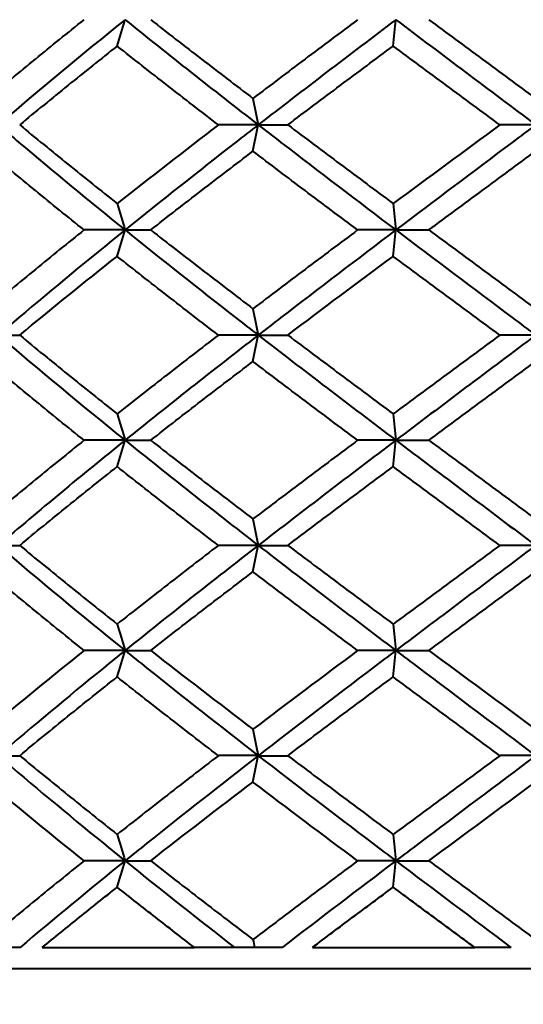
# Model space of a CAD drawing. Units: millimetres. Extents: x 58 to 735, y 104 to 775.
# Drawn here: x 174 to 181, y 226 to 240 of the extents above; entities that cross this region are included whole.
import ezdxf

# ---------------------------------------------------------------- set-up
doc = ezdxf.new("R2010")
doc.units = ezdxf.units.MM
doc.layers.get('Defpoints').update_dxf_attribs({"color": 251})
doc.styles.add('BLAIR ITC', font='blair-itc-medium.ttf', dxfattribs={"height": 10})
doc.dimstyles.new('BLAIR ITC', dxfattribs={"dimtxt": 10, "dimasz": 10, "dimexe": 5, "dimexo": 3, "dimgap": 3, "dimtad": 0, "dimdec": 0, "dimdsep": 46, "dimtxsty": 'BLAIR ITC', "dimcen": 0.09, "dimclrd": 8, "dimclre": 8, "dimclrt": 256, "dimadec": 0, "dimazin": 0, "dimtfac": 1, "dimtdec": 0, "dimtmove": 0, "dimatfit": 3, "dimfxl": 1, "dimtfill": 1, "dimtolj": 1, "dimtzin": 0, "dimarcsym": 0})

# ---------------------------------------------------------------- blocks, each defined once
blk = doc.blocks.new('*D49')
at = {"color": 8, "lineweight": -2, "transparency": 16777216}
for p, q in [((664.169, 265.923), (664.169, 105.923)), ((134.177, 178.423), (134.177, 105.923)), ((144.177, 110.923), (378.556, 110.923)), ((654.169, 110.923), (419.79, 110.923))]:
    blk.add_line(p, q, dxfattribs=at)
at = {"color": 8, "transparency": 16777216}
for points in [[(144.177, 112.59), (144.177, 109.257), (134.177, 110.923)], [(654.169, 112.59), (654.169, 109.257), (664.169, 110.923)]]:
    blk.add_solid(points, dxfattribs=at)
at = {"layer": 'Defpoints', "color": 0, "transparency": 16777216}
for p in [(664.169, 268.923), (134.177, 181.423), (134.177, 110.923)]:
    blk.add_point(p, dxfattribs=at)
at = {"lineweight": 40, "transparency": 16777216, "insert": (399.173, 110.923), "char_height": 10, "attachment_point": 5, "style": 'BLAIR ITC', "bg_fill": 3, "box_fill_scale": 1.1, "bg_fill_color": 256, "bg_fill_true_color": 13158600, "bg_fill_transparency": 0}
blk.add_mtext('\\A1;530', dxfattribs=at)

msp = doc.modelspace()

# ---------------------------------------------------------------- linework, layer by layer
at = {"lineweight": 40, "extrusion": (-2.22045e-16, 1, -2.22045e-16)}
for p, q in [((174.477, 226.723), (176.619, 226.723)), ((178.28, 226.723), (180.566, 226.723)), ((197.423, 226.423), (165.423, 226.423))]:
    msp.add_line(p, q, dxfattribs=at)
at = {"lineweight": 40}
for centre, major_axis, ratio, start_param, end_param in [((161.41, 270.619), (-0.031, 49.363), 0.368806, -2.255423, -2.245751), ((174.578, 270.619), (-0.029, 49.363), 0.12606, -2.255264, -2.245592), ((167.875, 269.169), (-0.032, 49.409), 0.249449, -2.25536, -2.245699), ((190.827, 238.31), (18.702, 0.004), 0.000301, -2.362575, -2.33141), ((172.597, 236.819), (-18.722, -0.001), 0.000221, -1.734261, -1.703123), ((161.424, 267.633), (-0.031, 49.319), 0.368796, -2.255446, -2.245765), ((171.91, 236.819), (-18.722, -0.002), 0.000206, -1.985589, -1.954451), ((174.583, 267.633), (-0.029, 49.319), 0.12605, -2.255289, -2.245608), ((172.186, 235.339), (-18.702, 0), 0.000232, -1.859935, -1.828771), ((167.878, 266.203), (-0.032, 49.4), 0.249436, -2.255352, -2.245688), ((171.8, 235.339), (-18.702, -0.002), 0.000219, -2.111263, -2.080098), ((161.405, 264.709), (-0.032, 49.378), 0.368822, -2.255451, -2.245782), ((190.506, 233.87), (18.718, 0.005), 0.000268, -2.488234, -2.457093), ((174.575, 264.709), (-0.03, 49.378), 0.126078, -2.255288, -2.245619), ((191.022, 233.87), (18.718, 0.004), 0.000325, -2.236907, -2.205765), ((172.182, 232.375), (-18.717, -0.001), 0.000423, -1.859919, -1.828775), ((167.895, 263.194), (-0.03, 49.323), 0.249399, -2.255338, -2.245658), ((171.793, 232.375), (-18.717, -0.003), 0.000392, -2.111246, -2.080102), ((161.396, 261.767), (-0.034, 49.405), 0.368855, -2.255478, -2.245816), ((190.494, 230.907), (18.702, 0.003), 0.000159, -2.488258, -2.457093), ((174.571, 261.767), (-0.031, 49.405), 0.126112, -2.255307, -2.245645), ((191.012, 230.907), (18.702, 0.002), 0.000192, -2.236931, -2.205766), ((190.037, 229.43), (18.724, 0.006), 0.000188, -2.613904, -2.58277), ((167.887, 260.263), (-0.03, 49.368), 0.249389, -2.255353, -2.245682), ((190.843, 229.43), (18.724, 0.005), 0.000258, -2.362576, -2.331443), ((172.6, 227.934), (-18.701, -0.001), 0.000469, -1.734253, -1.703088), ((161.405, 258.784), (-0.033, 49.372), 0.368839, -2.25541, -2.245742), ((171.919, 227.934), (-18.701, -0.003), 0.000444, -1.985581, -1.954415), ((174.575, 258.784), (-0.031, 49.372), 0.126095, -2.255244, -2.245575), ((190.776, 226.723), (-18.697, 0), 0, -0.778671, -0.756907), ((172.129, 226.723), (-18.698, 0), 0, -1.882032, -1.860267)]:
    msp.add_ellipse(centre, major_axis=major_axis, ratio=ratio, start_param=start_param, end_param=end_param, dxfattribs=at)
at = {"lineweight": 40, "extrusion": (4.92797e-32, -2.22045e-16, -1)}
for centre, major_axis, ratio, start_param, end_param in [((167.975, 207.452), (0.032, -49.388), 0.247944, -2.255019, -2.245353), ((161.505, 203.046), (0.031, -49.334), 0.367444, -2.25495, -2.245273)]:
    msp.add_ellipse(centre, major_axis=major_axis, ratio=ratio, start_param=start_param, end_param=end_param, dxfattribs=at)
at = {"lineweight": 40, "extrusion": (4.93038e-32, -2.22045e-16, -1)}
for centre, major_axis, ratio, start_param, end_param in [((172.186, 238.31), (-18.702, 0.001), 0.000378, -1.85992, -1.828756), ((174.671, 205.996), (0.029, -49.348), 0.124616, -2.255138, -2.245463), ((190.017, 235.339), (18.702, -0.003), 0.000152, -2.613918, -2.582753), ((172.597, 233.87), (-18.718, 0), 0.000376, -1.734252, -1.703111), ((190.03, 232.375), (18.717, -0.006), 0.000259, -2.613901, -2.582757), ((190.837, 232.375), (18.717, -0.005), 0.000336, -2.362573, -2.33143), ((161.489, 200.046), (0.033, -49.397), 0.367409, -2.254948, -2.245283), ((172.6, 230.907), (-18.702, 0), 0.00022, -1.734276, -1.703111), ((161.485, 197.074), (0.034, -49.414), 0.367393, -2.254951, -2.245291), ((174.669, 197.074), (0.031, -49.414), 0.124553, -2.255121, -2.245461), ((190.493, 227.934), (18.701, -0.007), 0.000313, -2.488236, -2.45707), ((173.046, 226.723), (-18.698, 0), 0, -1.630704, -1.608939), ((172.245, 226.723), (-18.717, 0), 0, -1.837838, -1.806692), ((171.803, 226.723), (-18.717, 0), 0, -2.089166, -2.05802)]:
    msp.add_ellipse(centre, major_axis=major_axis, ratio=ratio, start_param=start_param, end_param=end_param, dxfattribs=at)
at = {"lineweight": 40, "extrusion": (4.92918e-32, -2.22045e-16, -1)}
for centre, major_axis, ratio, start_param, end_param in [((171.8, 238.31), (-18.702, 0.003), 0.00035, -2.111247, -2.080083), ((190.827, 235.339), (18.702, -0.002), 0.000191, -2.36259, -2.331426), ((191.011, 227.934), (18.701, -0.005), 0.000391, -2.236908, -2.205743)]:
    msp.add_ellipse(centre, major_axis=major_axis, ratio=ratio, start_param=start_param, end_param=end_param, dxfattribs=at)
at = {"lineweight": 40, "extrusion": (4.93279e-32, -2.22045e-16, -1)}
for centre, major_axis, ratio, start_param, end_param in [((161.5, 205.996), (0.031, -49.348), 0.367452, -2.254982, -2.245306), ((167.973, 204.481), (0.032, -49.402), 0.24793, -2.255055, -2.245393)]:
    msp.add_ellipse(centre, major_axis=major_axis, ratio=ratio, start_param=start_param, end_param=end_param, dxfattribs=at)
at = {"lineweight": 40, "extrusion": (4.92978e-32, -2.22045e-16, -1)}
for centre, major_axis, ratio, start_param, end_param in [((190.509, 236.819), (18.722, -0.003), 0.000139, -2.488243, -2.457105), ((171.789, 229.43), (-18.724, 0.003), 0.000311, -2.111249, -2.080115)]:
    msp.add_ellipse(centre, major_axis=major_axis, ratio=ratio, start_param=start_param, end_param=end_param, dxfattribs=at)
at = {"lineweight": 40, "extrusion": (4.93158e-32, -2.22045e-16, -1)}
msp.add_ellipse((191.024, 236.819), major_axis=(18.722, -0.003), ratio=0.000178, start_param=-2.236916, end_param=-2.205778, dxfattribs=at)
at = {"lineweight": 40, "extrusion": (4.92557e-32, -2.22045e-16, -1)}
msp.add_ellipse((174.673, 203.046), major_axis=(0.029, -49.334), ratio=0.124607, start_param=-2.255109, end_param=-2.245431, dxfattribs=at)
at = {"lineweight": 40, "extrusion": (4.92948e-32, -2.22045e-16, -1)}
msp.add_ellipse((171.912, 233.87), major_axis=(-18.718, 0.002), ratio=0.000362, start_param=-1.985579, end_param=-1.954438, dxfattribs=at)
at = {"lineweight": 40, "extrusion": (4.94001e-32, -2.22045e-16, -1)}
msp.add_ellipse((167.976, 201.538), major_axis=(0.031, -49.375), ratio=0.247962, start_param=-2.255061, end_param=-2.245391, dxfattribs=at)
at = {"lineweight": 40, "extrusion": (4.94483e-32, -2.22045e-16, -1)}
msp.add_ellipse((174.669, 200.046), major_axis=(0.031, -49.397), ratio=0.12457, start_param=-2.255114, end_param=-2.24545, dxfattribs=at)
at = {"lineweight": 40, "extrusion": (4.92993e-32, -2.22045e-16, -1)}
msp.add_ellipse((171.918, 230.907), major_axis=(-18.702, 0.001), ratio=0.000212, start_param=-1.985603, end_param=-1.954439, dxfattribs=at)
at = {"lineweight": 40, "extrusion": (4.94723e-32, -2.22045e-16, -1)}
msp.add_ellipse((167.985, 198.612), major_axis=(0.03, -49.323), ratio=0.24799, start_param=-2.255067, end_param=-2.245386, dxfattribs=at)
at = {"lineweight": 40, "extrusion": (4.93128e-32, -2.22045e-16, -1)}
msp.add_ellipse((172.18, 229.43), major_axis=(-18.724, 0.002), ratio=0.000345, start_param=-1.859922, end_param=-1.828788, dxfattribs=at)
at = {"lineweight": 40, "extrusion": (9.86076e-32, -2.22045e-16, -1)}
msp.add_ellipse((177.451, 226.778), major_axis=(-0.128, 0.632), ratio=0.006386, start_param=1.483185, end_param=1.659725, dxfattribs=at)
at = {"lineweight": 40}
for points, knots in [([(173.715, 238.675), (173.935, 238.859), (174.158, 239.044), (174.608, 239.414), (174.836, 239.598), (175.067, 239.783)], [-0.1870277, -0.1870277, -0.1870277, -0.1870277, -0.0935148, -0.0935148, -0.000001, -0.000001, -0.000001, -0.000001]), ([(176.005, 239.783), (176.241, 239.598), (176.479, 239.414), (176.959, 239.044), (177.201, 238.859), (177.444, 238.675)], [-0.1870279, -0.1870279, -0.1870279, -0.1870279, -0.0935141, -0.0935141, -0.0000012, -0.0000012, -0.0000012, -0.0000012]), ([(178.918, 239.783), (178.67, 239.598), (178.423, 239.414), (177.932, 239.044), (177.687, 238.859), (177.444, 238.675)], [0.000001, 0.000001, 0.000001, 0.000001, 0.0935148, 0.0935148, 0.1870277, 0.1870277, 0.1870277, 0.1870277]), ([(179.919, 239.783), (180.169, 239.598), (180.419, 239.414), (180.921, 239.044), (181.172, 238.859), (181.423, 238.675)], [-0.1870279, -0.1870279, -0.1870279, -0.1870279, -0.0935141, -0.0935141, -0.0000012, -0.0000012, -0.0000012, -0.0000012]), ([(175.533, 239.412), (175.3, 239.227), (175.068, 239.042), (174.611, 238.673), (174.384, 238.488), (174.161, 238.303)], [-0.1870303, -0.1870303, -0.1870303, -0.1870303, -0.0935159, -0.0935159, -0.000001, -0.000001, -0.000001, -0.000001]), ([(176.957, 238.303), (176.716, 238.488), (176.477, 238.673), (176.002, 239.042), (175.766, 239.227), (175.533, 239.412)], [-0.1870307, -0.1870307, -0.1870307, -0.1870307, -0.0935156, -0.0935156, -0.0000012, -0.0000012, -0.0000012, -0.0000012]), ([(177.934, 238.303), (178.179, 238.488), (178.426, 238.673), (178.92, 239.042), (179.169, 239.227), (179.418, 239.412)], [0.000001, 0.000001, 0.000001, 0.000001, 0.0935159, 0.0935159, 0.1870303, 0.1870303, 0.1870303, 0.1870303]), ([(180.919, 238.303), (180.668, 238.488), (180.417, 238.673), (179.916, 239.042), (179.667, 239.227), (179.418, 239.412)], [-0.1870307, -0.1870307, -0.1870307, -0.1870307, -0.0935156, -0.0935156, -0.0000012, -0.0000012, -0.0000012, -0.0000012]), ([(173.859, 238.303), (173.955, 238.221), (174.535, 237.728), (175.134, 237.234), (175.643, 236.823)], [0, 0, 0, 0, 0.166669, 1, 1, 1, 1]), ([(174.161, 238.303), (174.384, 238.118), (174.611, 237.934), (175.068, 237.564), (175.3, 237.379), (175.533, 237.195)], [-0.1870286, -0.1870286, -0.1870286, -0.1870286, -0.0935149, -0.0935149, -0.0000011, -0.0000011, -0.0000011, -0.0000011]), ([(177.518, 238.303), (177.412, 238.221), (176.777, 237.728), (176.153, 237.234), (175.643, 236.823)], [0, 0, 0, 0, 0.166669, 1, 1, 1, 1]), ([(177.518, 238.303), (177.625, 238.221), (178.263, 237.728), (178.911, 237.234), (179.455, 236.823)], [0, 0, 0, 0, 0.166669, 1, 1, 1, 1]), ([(177.934, 238.303), (178.179, 238.118), (178.426, 237.934), (178.92, 237.564), (179.169, 237.379), (179.418, 237.195)], [-0.1870286, -0.1870286, -0.1870286, -0.1870286, -0.0935149, -0.0935149, -0.0000011, -0.0000011, -0.0000011, -0.0000011]), ([(181.423, 238.303), (181.313, 238.221), (180.656, 237.728), (179.999, 237.234), (179.455, 236.823)], [0, 0, 0, 0, 0.166669, 1, 1, 1, 1]), ([(175.067, 236.823), (174.836, 237.008), (174.608, 237.193), (174.158, 237.562), (173.935, 237.747), (173.715, 237.932)], [-0.1870247, -0.1870247, -0.1870247, -0.1870247, -0.0935109, -0.0935109, -0.0000012, -0.0000012, -0.0000012, -0.0000012]), ([(176.005, 236.823), (176.241, 237.008), (176.479, 237.193), (176.959, 237.562), (177.201, 237.747), (177.444, 237.932)], [0.000001, 0.000001, 0.000001, 0.000001, 0.0935138, 0.0935138, 0.1870241, 0.1870241, 0.1870241, 0.1870241]), ([(178.918, 236.823), (178.67, 237.008), (178.423, 237.193), (177.932, 237.562), (177.687, 237.747), (177.444, 237.932)], [-0.1870247, -0.1870247, -0.1870247, -0.1870247, -0.0935109, -0.0935109, -0.0000012, -0.0000012, -0.0000012, -0.0000012]), ([(179.919, 236.823), (180.169, 237.008), (180.419, 237.193), (180.921, 237.562), (181.172, 237.747), (181.423, 237.932)], [0.000001, 0.000001, 0.000001, 0.000001, 0.0935138, 0.0935138, 0.1870241, 0.1870241, 0.1870241, 0.1870241]), ([(175.067, 236.823), (174.836, 236.638), (174.608, 236.454), (174.158, 236.084), (173.935, 235.899), (173.715, 235.714)], [0.000001, 0.000001, 0.000001, 0.000001, 0.0935137, 0.0935137, 0.1870241, 0.1870241, 0.1870241, 0.1870241]), ([(175.643, 236.823), (175.134, 236.412), (174.535, 235.919), (173.955, 235.425), (173.859, 235.343)], [0, 0, 0, 0, 0.833331, 1, 1, 1, 1]), ([(175.643, 236.823), (176.153, 236.412), (176.777, 235.919), (177.412, 235.425), (177.518, 235.343)], [0, 0, 0, 0, 0.833331, 1, 1, 1, 1]), ([(176.005, 236.823), (176.241, 236.638), (176.479, 236.454), (176.959, 236.084), (177.201, 235.899), (177.444, 235.714)], [-0.1870247, -0.1870247, -0.1870247, -0.1870247, -0.0935109, -0.0935109, -0.0000012, -0.0000012, -0.0000012, -0.0000012]), ([(178.918, 236.823), (178.67, 236.638), (178.423, 236.454), (177.932, 236.084), (177.687, 235.899), (177.444, 235.714)], [0.000001, 0.000001, 0.000001, 0.000001, 0.0935137, 0.0935137, 0.1870241, 0.1870241, 0.1870241, 0.1870241]), ([(179.455, 236.823), (178.911, 236.412), (178.263, 235.919), (177.625, 235.425), (177.518, 235.343)], [0, 0, 0, 0, 0.833331, 1, 1, 1, 1]), ([(179.455, 236.823), (179.999, 236.412), (180.656, 235.919), (181.313, 235.425), (181.423, 235.343)], [0, 0, 0, 0, 0.833331, 1, 1, 1, 1]), ([(179.919, 236.823), (180.169, 236.638), (180.419, 236.454), (180.921, 236.084), (181.172, 235.899), (181.423, 235.714)], [-0.1870247, -0.1870247, -0.1870247, -0.1870247, -0.0935109, -0.0935109, -0.0000012, -0.0000012, -0.0000012, -0.0000012]), ([(176.957, 235.343), (176.716, 235.528), (176.477, 235.713), (176.002, 236.082), (175.766, 236.267), (175.533, 236.452)], [-0.1870285, -0.1870285, -0.1870285, -0.1870285, -0.0935148, -0.0935148, -0.0000011, -0.0000011, -0.0000011, -0.0000011]), ([(180.919, 235.343), (180.668, 235.528), (180.417, 235.713), (179.916, 236.082), (179.667, 236.267), (179.418, 236.452)], [-0.1870285, -0.1870285, -0.1870285, -0.1870285, -0.0935148, -0.0935148, -0.0000011, -0.0000011, -0.0000011, -0.0000011]), ([(174.161, 235.343), (174.384, 235.158), (174.611, 234.974), (175.068, 234.604), (175.3, 234.419), (175.533, 234.235)], [-0.1870306, -0.1870306, -0.1870306, -0.1870306, -0.0935155, -0.0935155, -0.0000012, -0.0000012, -0.0000012, -0.0000012]), ([(176.957, 235.343), (176.716, 235.158), (176.477, 234.974), (176.002, 234.604), (175.766, 234.419), (175.533, 234.235)], [0.000001, 0.000001, 0.000001, 0.000001, 0.0935159, 0.0935159, 0.1870303, 0.1870303, 0.1870303, 0.1870303]), ([(177.934, 235.343), (178.179, 235.158), (178.426, 234.974), (178.92, 234.604), (179.169, 234.419), (179.418, 234.235)], [-0.1870306, -0.1870306, -0.1870306, -0.1870306, -0.0935155, -0.0935155, -0.0000012, -0.0000012, -0.0000012, -0.0000012]), ([(180.919, 235.343), (180.668, 235.158), (180.417, 234.974), (179.916, 234.604), (179.667, 234.419), (179.418, 234.235)], [0.000001, 0.000001, 0.000001, 0.000001, 0.0935159, 0.0935159, 0.1870303, 0.1870303, 0.1870303, 0.1870303]), ([(175.067, 233.863), (174.836, 234.048), (174.608, 234.233), (174.158, 234.602), (173.935, 234.787), (173.715, 234.972)], [-0.1870279, -0.1870279, -0.1870279, -0.1870279, -0.093514, -0.093514, -0.0000012, -0.0000012, -0.0000012, -0.0000012]), ([(176.005, 233.863), (176.241, 234.048), (176.479, 234.233), (176.959, 234.602), (177.201, 234.787), (177.444, 234.972)], [0.000001, 0.000001, 0.000001, 0.000001, 0.0935147, 0.0935147, 0.1870276, 0.1870276, 0.1870276, 0.1870276]), ([(178.918, 233.863), (178.67, 234.048), (178.423, 234.233), (177.932, 234.602), (177.687, 234.787), (177.444, 234.972)], [-0.1870279, -0.1870279, -0.1870279, -0.1870279, -0.093514, -0.093514, -0.0000012, -0.0000012, -0.0000012, -0.0000012]), ([(179.919, 233.863), (180.169, 234.048), (180.419, 234.233), (180.921, 234.602), (181.172, 234.787), (181.423, 234.972)], [0.000001, 0.000001, 0.000001, 0.000001, 0.0935147, 0.0935147, 0.1870276, 0.1870276, 0.1870276, 0.1870276]), ([(175.067, 233.863), (174.837, 233.678), (174.609, 233.494), (174.158, 233.124), (173.935, 232.939), (173.715, 232.755)], [0.000001, 0.000001, 0.000001, 0.000001, 0.0935103, 0.0935103, 0.1870239, 0.1870239, 0.1870239, 0.1870239]), ([(175.643, 233.863), (175.338, 233.617), (174.734, 233.123), (174.148, 232.63), (173.859, 232.383)], [0, 0, 0, 0, 0.5, 1, 1, 1, 1]), ([(175.643, 233.863), (175.949, 233.617), (176.568, 233.123), (177.2, 232.63), (177.518, 232.383)], [0, 0, 0, 0, 0.5, 1, 1, 1, 1]), ([(176.005, 233.863), (176.241, 233.678), (176.479, 233.494), (176.959, 233.124), (177.201, 232.939), (177.444, 232.755)], [-0.1870245, -0.1870245, -0.1870245, -0.1870245, -0.0935147, -0.0935147, -0.0000012, -0.0000012, -0.0000012, -0.0000012]), ([(178.918, 233.863), (178.67, 233.678), (178.423, 233.494), (177.932, 233.124), (177.687, 232.939), (177.444, 232.755)], [0.000001, 0.000001, 0.000001, 0.000001, 0.0935103, 0.0935103, 0.1870239, 0.1870239, 0.1870239, 0.1870239]), ([(179.455, 233.863), (179.129, 233.617), (178.479, 233.123), (177.837, 232.63), (177.518, 232.383)], [0, 0, 0, 0, 0.5, 1, 1, 1, 1]), ([(179.455, 233.863), (179.781, 233.617), (180.436, 233.123), (181.094, 232.63), (181.423, 232.383)], [0, 0, 0, 0, 0.5, 1, 1, 1, 1]), ([(179.919, 233.863), (180.169, 233.678), (180.419, 233.494), (180.921, 233.124), (181.172, 232.939), (181.423, 232.755)], [-0.1870245, -0.1870245, -0.1870245, -0.1870245, -0.0935147, -0.0935147, -0.0000012, -0.0000012, -0.0000012, -0.0000012]), ([(174.161, 232.383), (174.384, 232.568), (174.611, 232.753), (175.068, 233.122), (175.3, 233.307), (175.533, 233.492)], [0.000001, 0.000001, 0.000001, 0.000001, 0.0935103, 0.0935103, 0.1870239, 0.1870239, 0.1870239, 0.1870239]), ([(176.957, 232.383), (176.716, 232.568), (176.477, 232.753), (176.002, 233.122), (175.766, 233.307), (175.533, 233.492)], [-0.1870245, -0.1870245, -0.1870245, -0.1870245, -0.0935147, -0.0935147, -0.0000012, -0.0000012, -0.0000012, -0.0000012]), ([(177.934, 232.383), (178.179, 232.568), (178.426, 232.753), (178.92, 233.122), (179.169, 233.307), (179.418, 233.492)], [0.000001, 0.000001, 0.000001, 0.000001, 0.0935103, 0.0935103, 0.1870239, 0.1870239, 0.1870239, 0.1870239]), ([(180.919, 232.383), (180.668, 232.568), (180.417, 232.753), (179.916, 233.122), (179.667, 233.307), (179.418, 233.492)], [-0.1870245, -0.1870245, -0.1870245, -0.1870245, -0.0935147, -0.0935147, -0.0000012, -0.0000012, -0.0000012, -0.0000012]), ([(174.161, 232.383), (174.384, 232.198), (174.611, 232.014), (175.068, 231.644), (175.3, 231.459), (175.533, 231.275)], [-0.1870278, -0.1870278, -0.1870278, -0.1870278, -0.093514, -0.093514, -0.0000012, -0.0000012, -0.0000012, -0.0000012]), ([(176.957, 232.383), (176.716, 232.198), (176.477, 232.014), (176.002, 231.644), (175.766, 231.459), (175.533, 231.275)], [0.000001, 0.000001, 0.000001, 0.000001, 0.0935147, 0.0935147, 0.1870275, 0.1870275, 0.1870275, 0.1870275]), ([(177.934, 232.383), (178.179, 232.198), (178.426, 232.014), (178.92, 231.644), (179.169, 231.459), (179.418, 231.275)], [-0.1870278, -0.1870278, -0.1870278, -0.1870278, -0.093514, -0.093514, -0.0000012, -0.0000012, -0.0000012, -0.0000012]), ([(180.919, 232.383), (180.668, 232.198), (180.417, 232.014), (179.916, 231.644), (179.667, 231.459), (179.418, 231.275)], [0.000001, 0.000001, 0.000001, 0.000001, 0.0935147, 0.0935147, 0.1870275, 0.1870275, 0.1870275, 0.1870275]), ([(175.067, 230.903), (174.837, 231.088), (174.609, 231.273), (174.158, 231.642), (173.935, 231.827), (173.715, 232.012)], [-0.1870305, -0.1870305, -0.1870305, -0.1870305, -0.0935155, -0.0935155, -0.0000012, -0.0000012, -0.0000012, -0.0000012]), ([(176.005, 230.903), (176.241, 231.088), (176.479, 231.273), (176.959, 231.642), (177.201, 231.827), (177.444, 232.012)], [0.000001, 0.000001, 0.000001, 0.000001, 0.0935158, 0.0935158, 0.1870301, 0.1870301, 0.1870301, 0.1870301]), ([(178.918, 230.903), (178.67, 231.088), (178.423, 231.273), (177.932, 231.642), (177.687, 231.827), (177.444, 232.012)], [-0.1870305, -0.1870305, -0.1870305, -0.1870305, -0.0935155, -0.0935155, -0.0000012, -0.0000012, -0.0000012, -0.0000012]), ([(179.919, 230.903), (180.169, 231.088), (180.419, 231.273), (180.921, 231.642), (181.172, 231.827), (181.423, 232.012)], [0.000001, 0.000001, 0.000001, 0.000001, 0.0935158, 0.0935158, 0.1870301, 0.1870301, 0.1870301, 0.1870301]), ([(175.643, 230.903), (175.541, 230.821), (174.933, 230.328), (174.34, 229.834), (173.859, 229.423)], [0, 0, 0, 0, 0.166668, 1, 1, 1, 1]), ([(175.643, 230.903), (175.745, 230.821), (176.359, 230.328), (176.988, 229.834), (177.518, 229.423)], [0, 0, 0, 0, 0.166668, 1, 1, 1, 1]), ([(179.455, 230.903), (179.346, 230.821), (178.695, 230.328), (178.049, 229.834), (177.518, 229.423)], [0, 0, 0, 0, 0.166668, 1, 1, 1, 1]), ([(179.455, 230.903), (179.564, 230.821), (180.217, 230.328), (180.875, 229.834), (181.423, 229.423)], [0, 0, 0, 0, 0.166668, 1, 1, 1, 1]), ([(174.161, 229.423), (174.384, 229.608), (174.611, 229.793), (175.068, 230.162), (175.3, 230.347), (175.533, 230.532)], [0.000001, 0.000001, 0.000001, 0.000001, 0.0935138, 0.0935138, 0.1870242, 0.1870242, 0.1870242, 0.1870242]), ([(176.957, 229.423), (176.716, 229.608), (176.477, 229.793), (176.002, 230.162), (175.766, 230.347), (175.533, 230.532)], [-0.1870248, -0.1870248, -0.1870248, -0.1870248, -0.0935109, -0.0935109, -0.0000012, -0.0000012, -0.0000012, -0.0000012]), ([(177.934, 229.423), (178.179, 229.608), (178.426, 229.793), (178.92, 230.162), (179.169, 230.347), (179.418, 230.532)], [0.000001, 0.000001, 0.000001, 0.000001, 0.0935138, 0.0935138, 0.1870242, 0.1870242, 0.1870242, 0.1870242]), ([(180.918, 229.423), (180.668, 229.608), (180.417, 229.793), (179.916, 230.162), (179.667, 230.347), (179.418, 230.532)], [-0.1870248, -0.1870248, -0.1870248, -0.1870248, -0.0935109, -0.0935109, -0.0000012, -0.0000012, -0.0000012, -0.0000012]), ([(173.859, 229.423), (174.34, 229.012), (174.933, 228.519), (175.541, 228.025), (175.643, 227.943)], [0, 0, 0, 0, 0.833333, 1, 1, 1, 1]), ([(174.161, 229.423), (174.384, 229.238), (174.611, 229.054), (175.068, 228.684), (175.3, 228.499), (175.533, 228.314)], [-0.187025, -0.187025, -0.187025, -0.187025, -0.0935109, -0.0935109, -0.0000012, -0.0000012, -0.0000012, -0.0000012]), ([(176.957, 229.423), (176.716, 229.238), (176.477, 229.054), (176.002, 228.684), (175.766, 228.499), (175.533, 228.314)], [0.000001, 0.000001, 0.000001, 0.000001, 0.0935139, 0.0935139, 0.1870243, 0.1870243, 0.1870243, 0.1870243]), ([(177.518, 229.423), (176.988, 229.012), (176.359, 228.519), (175.745, 228.025), (175.643, 227.943)], [0, 0, 0, 0, 0.833333, 1, 1, 1, 1]), ([(177.518, 229.423), (178.049, 229.012), (178.695, 228.519), (179.346, 228.025), (179.455, 227.943)], [0, 0, 0, 0, 0.833333, 1, 1, 1, 1]), ([(177.934, 229.423), (178.179, 229.238), (178.426, 229.054), (178.92, 228.684), (179.169, 228.499), (179.418, 228.314)], [-0.187025, -0.187025, -0.187025, -0.187025, -0.0935109, -0.0935109, -0.0000012, -0.0000012, -0.0000012, -0.0000012]), ([(180.918, 229.423), (180.668, 229.238), (180.417, 229.054), (179.916, 228.684), (179.667, 228.499), (179.418, 228.314)], [0.000001, 0.000001, 0.000001, 0.000001, 0.0935139, 0.0935139, 0.1870243, 0.1870243, 0.1870243, 0.1870243]), ([(181.423, 229.423), (180.875, 229.012), (180.217, 228.519), (179.564, 228.025), (179.455, 227.943)], [0, 0, 0, 0, 0.833333, 1, 1, 1, 1]), ([(175.067, 227.943), (174.837, 227.758), (174.609, 227.574), (174.158, 227.204), (173.935, 227.019), (173.715, 226.835)], [0.000001, 0.000001, 0.000001, 0.000001, 0.093516, 0.093516, 0.1870305, 0.1870305, 0.1870305, 0.1870305]), ([(176.005, 227.943), (176.241, 227.758), (176.479, 227.574), (176.959, 227.204), (177.201, 227.019), (177.444, 226.835)], [-0.1870306, -0.1870306, -0.1870306, -0.1870306, -0.0935156, -0.0935156, -0.000001, -0.000001, -0.000001, -0.000001]), ([(178.918, 227.943), (178.67, 227.758), (178.423, 227.574), (177.932, 227.204), (177.687, 227.019), (177.444, 226.835)], [0.000001, 0.000001, 0.000001, 0.000001, 0.093516, 0.093516, 0.1870305, 0.1870305, 0.1870305, 0.1870305]), ([(179.919, 227.943), (180.169, 227.758), (180.419, 227.574), (180.921, 227.204), (181.172, 227.019), (181.423, 226.835)], [-0.1870306, -0.1870306, -0.1870306, -0.1870306, -0.0935156, -0.0935156, -0.000001, -0.000001, -0.000001, -0.000001]), ([(174.477, 226.723), (174.65, 226.865), (174.825, 227.006), (175.177, 227.289), (175.354, 227.43), (175.533, 227.572)], [0.000001, 0.000001, 0.000001, 0.000001, 0.0715799, 0.0715799, 0.1431583, 0.1431583, 0.1431583, 0.1431583]), ([(176.619, 226.723), (176.436, 226.865), (176.254, 227.006), (175.891, 227.289), (175.712, 227.43), (175.533, 227.572)], [-0.1431586, -0.1431586, -0.1431586, -0.1431586, -0.0715796, -0.0715796, -0.0000012, -0.0000012, -0.0000012, -0.0000012]), ([(178.28, 226.723), (178.468, 226.865), (178.658, 227.006), (179.037, 227.289), (179.227, 227.43), (179.418, 227.572)], [0.000001, 0.000001, 0.000001, 0.000001, 0.0715799, 0.0715799, 0.1431583, 0.1431583, 0.1431583, 0.1431583]), ([(180.566, 226.723), (180.374, 226.865), (180.182, 227.006), (179.799, 227.289), (179.608, 227.43), (179.418, 227.572)], [-0.1431586, -0.1431586, -0.1431586, -0.1431586, -0.0715796, -0.0715796, -0.0000012, -0.0000012, -0.0000012, -0.0000012])]:
    msp.add_open_spline(points, degree=3, knots=knots, dxfattribs=at)
for points in [[(175.643, 239.783), (175.032, 239.29), (174.436, 238.797), (173.859, 238.303)], [(175.643, 239.783), (176.255, 239.29), (176.882, 238.797), (177.518, 238.303)], [(179.455, 239.783), (178.803, 239.29), (178.155, 238.797), (177.518, 238.303)], [(179.455, 239.783), (180.108, 239.29), (180.765, 238.797), (181.423, 238.303)], [(176.957, 238.303), (176.475, 237.934), (176, 237.564), (175.533, 237.195)], [(180.919, 238.303), (180.417, 237.934), (179.916, 237.564), (179.418, 237.195)], [(174.161, 235.343), (174.608, 235.713), (175.066, 236.082), (175.533, 236.452)], [(177.934, 235.343), (178.424, 235.713), (178.919, 236.082), (179.418, 236.452)], [(173.859, 235.343), (174.436, 234.85), (175.032, 234.357), (175.643, 233.863)], [(177.518, 235.343), (176.882, 234.85), (176.255, 234.357), (175.643, 233.863)], [(177.518, 235.343), (178.155, 234.85), (178.803, 234.357), (179.455, 233.863)], [(181.423, 235.343), (180.765, 234.85), (180.108, 234.357), (179.455, 233.863)], [(173.859, 232.383), (174.436, 231.89), (175.032, 231.397), (175.643, 230.903)], [(177.518, 232.383), (176.882, 231.89), (176.255, 231.397), (175.643, 230.903)], [(177.518, 232.383), (178.155, 231.89), (178.803, 231.397), (179.455, 230.903)], [(181.423, 232.383), (180.765, 231.89), (180.108, 231.397), (179.455, 230.903)], [(175.067, 230.903), (174.606, 230.534), (174.155, 230.164), (173.715, 229.795)], [(176.005, 230.903), (176.477, 230.534), (176.958, 230.164), (177.444, 229.795)], [(178.918, 230.903), (178.422, 230.534), (177.93, 230.164), (177.444, 229.795)], [(179.919, 230.903), (180.419, 230.534), (180.921, 230.164), (181.423, 229.795)], [(175.067, 227.943), (174.606, 228.313), (174.155, 228.682), (173.715, 229.052)], [(176.005, 227.943), (176.477, 228.313), (176.958, 228.682), (177.444, 229.052)], [(178.918, 227.943), (178.422, 228.313), (177.93, 228.682), (177.444, 229.052)], [(179.919, 227.943), (180.419, 228.313), (180.921, 228.682), (181.423, 229.052)], [(175.643, 227.943), (175.139, 227.537), (174.646, 227.13), (174.165, 226.723)], [(175.643, 227.943), (176.147, 227.537), (176.662, 227.13), (177.184, 226.723)], [(179.455, 227.943), (178.917, 227.537), (178.383, 227.13), (177.855, 226.723)], [(179.455, 227.943), (179.993, 227.537), (180.534, 227.13), (181.076, 226.723)]]:
    msp.add_open_spline(points, degree=3, dxfattribs=at)

# ---------------------------------------------------------------- next in the draw order: dimensions: what is measured, and where the dimension line sits
dim = msp.add_linear_dim(base=(134.177, 110.923), p1=(664.169, 268.923), p2=(134.177, 181.423), dimstyle='BLAIR ITC', dxfattribs=at)
dim.commit()
dim.dimension.update_dxf_attribs({"geometry": '*D49', "text_midpoint": (399.173, 110.923)})

doc.saveas('drawing.dxf')
